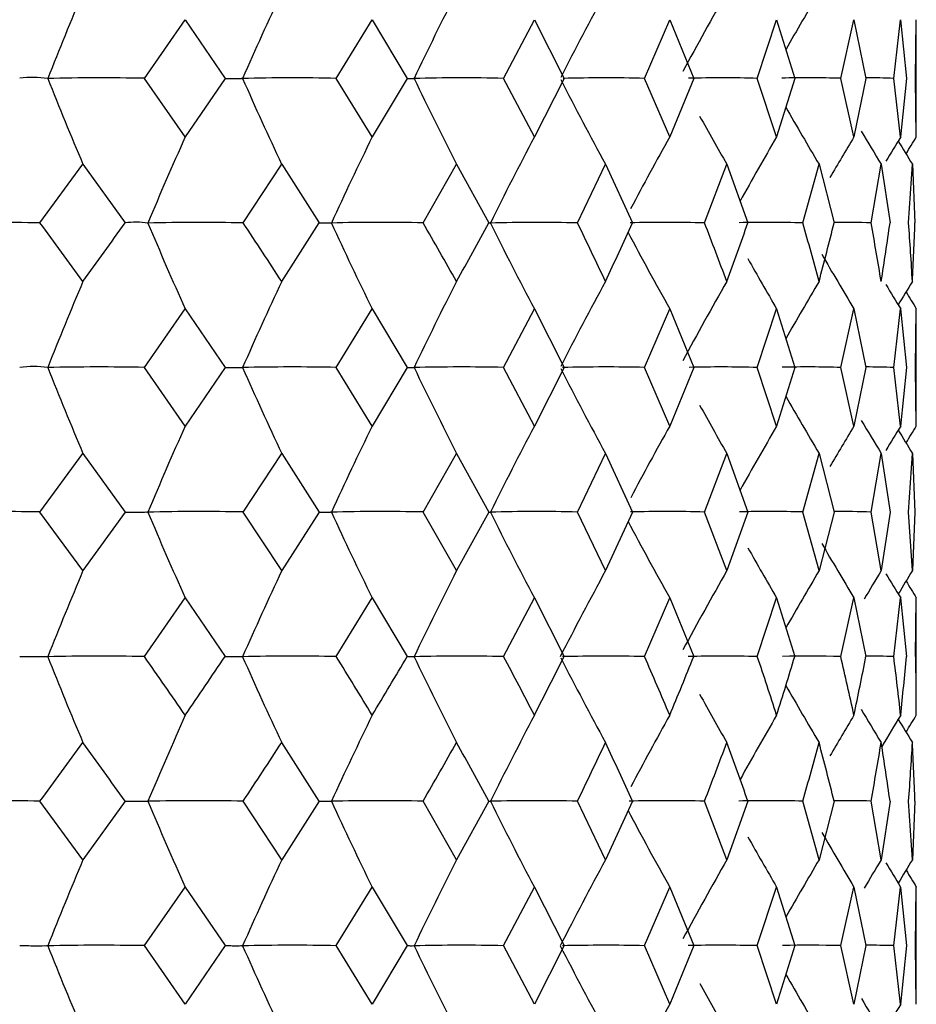
# Model space of a CAD drawing. Units: millimetres. Extents: x -18 to 1349, y -35 to 2073.
# Drawn here: x 232 to 237, y 580 to 586 of the extents above; entities that cross this region are included whole.
import ezdxf

# ---------------------------------------------------------------- set-up
doc = ezdxf.new("R2010")
doc.units = ezdxf.units.MM
doc.layers.add('DV3_Standard', color=7, linetype='Continuous')
doc.layers.add('Standard', color=7, linetype='Continuous')

# ---------------------------------------------------------------- blocks, each defined once
blk = doc.blocks.new('SE2')
at = {"layer": 'DV3_Standard', "color": 7}
for p, q in [((232.4479, 585.8274), (232.6863, 586.1702)), ((232.6863, 586.1702), (232.9193, 585.8274)), ((233.5694, 585.8274), (233.7798, 586.1702)), ((233.7798, 586.1702), (233.9843, 585.8274)), ((234.5478, 585.8274), (234.7278, 586.1702)), ((234.7278, 586.1702), (234.9013, 585.8274)), ((235.3716, 585.8274), (235.519, 586.1702)), ((235.519, 586.1702), (235.6595, 585.8274)), ((236.0312, 585.8274), (236.1442, 586.1702)), ((236.1442, 586.1702), (236.2501, 585.8274)), ((236.5187, 585.8274), (236.5961, 586.1702)), ((236.5961, 586.1702), (236.6661, 585.8274)), ((236.8285, 585.8274), (236.8693, 586.1702)), ((236.8693, 586.1702), (236.9027, 585.8274)), ((236.957, 585.8274), (236.9608, 586.1702)), ((236.9608, 585.4847), (236.9608, 586.1702)), ((232.6863, 585.4847), (232.4479, 585.8274)), ((232.9193, 585.8274), (232.6863, 585.4847)), ((233.7798, 585.4847), (233.5694, 585.8274)), ((233.9843, 585.8274), (233.7798, 585.4847)), ((234.7278, 585.4847), (234.5478, 585.8274)), ((234.9013, 585.8274), (234.7278, 585.4847)), ((235.519, 585.4847), (235.3716, 585.8274)), ((235.6595, 585.8274), (235.519, 585.4847)), ((236.1442, 585.4847), (236.0312, 585.8274)), ((236.2501, 585.8274), (236.1442, 585.4847)), ((236.5961, 585.4847), (236.5187, 585.8274)), ((236.6661, 585.8274), (236.5961, 585.4847)), ((236.8693, 585.4847), (236.8285, 585.8274)), ((236.9027, 585.8274), (236.8693, 585.4847)), ((236.9608, 585.4847), (236.957, 585.8274)), ((231.8375, 584.9826), (232.0889, 585.3253)), ((232.0889, 585.3253), (232.3351, 584.9826)), ((233.0258, 584.9826), (233.2505, 585.3253)), ((233.2505, 585.3253), (233.4695, 584.9826)), ((234.0773, 584.9826), (234.2727, 585.3253)), ((234.2727, 585.3253), (234.4619, 584.9826)), ((234.9797, 584.9826), (235.1436, 585.3253)), ((235.1436, 585.3253), (235.3008, 584.9826)), ((235.7225, 584.9826), (235.8528, 585.3253)), ((235.8528, 585.3253), (235.9762, 584.9826)), ((236.2969, 584.9826), (236.3922, 585.3253)), ((236.3922, 585.3253), (236.4802, 584.9826)), ((236.6961, 584.9826), (236.7553, 585.3253)), ((236.7553, 585.3253), (236.807, 584.9826)), ((236.9156, 584.9826), (236.9379, 585.3253)), ((236.9379, 585.3253), (236.9527, 584.9826)), ((232.4479, 584.1377), (232.6863, 584.4804)), ((232.6863, 584.4804), (232.9193, 584.1377)), ((233.5694, 584.1377), (233.7798, 584.4804)), ((233.7798, 584.4804), (233.9843, 584.1377)), ((234.5478, 584.1377), (234.7278, 584.4804)), ((234.7278, 584.4804), (234.9012, 584.1377)), ((235.3716, 584.1377), (235.519, 584.4804)), ((235.519, 584.4804), (235.6595, 584.1377)), ((236.0312, 584.1377), (236.1442, 584.4804)), ((236.1442, 584.4804), (236.25, 584.1377)), ((236.5187, 584.1377), (236.5961, 584.4804)), ((236.5961, 584.4804), (236.6661, 584.1377)), ((236.8285, 584.1377), (236.8693, 584.4804)), ((236.8693, 584.4804), (236.9027, 584.1377)), ((236.957, 584.1377), (236.9608, 584.4804)), ((236.9608, 583.795), (236.9608, 584.4804)), ((232.6863, 583.795), (232.4479, 584.1377)), ((232.9193, 584.1377), (232.6863, 583.795)), ((233.7798, 583.795), (233.5694, 584.1377)), ((233.9843, 584.1377), (233.7798, 583.795)), ((234.7278, 583.795), (234.5478, 584.1377)), ((234.9012, 584.1377), (234.7278, 583.795)), ((235.519, 583.795), (235.3716, 584.1377)), ((235.6595, 584.1377), (235.519, 583.795)), ((236.1442, 583.795), (236.0312, 584.1377)), ((236.25, 584.1377), (236.1442, 583.795)), ((236.5961, 583.795), (236.5187, 584.1377)), ((236.6661, 584.1377), (236.5961, 583.795)), ((236.8693, 583.795), (236.8285, 584.1377)), ((236.9027, 584.1377), (236.8693, 583.795)), ((236.9608, 583.795), (236.957, 584.1377)), ((231.8374, 583.2929), (232.0889, 583.6356)), ((232.0889, 583.6356), (232.3352, 583.2929)), ((233.0257, 583.2929), (233.2505, 583.6356)), ((233.2505, 583.6356), (233.4696, 583.2929)), ((234.0772, 583.2929), (234.2727, 583.6356)), ((234.2727, 583.6356), (234.462, 583.2929)), ((234.9797, 583.2929), (235.1436, 583.6356)), ((235.1436, 583.6356), (235.3008, 583.2929)), ((235.7224, 583.2929), (235.8528, 583.6356)), ((235.8528, 583.6356), (235.9762, 583.2929)), ((236.2968, 583.2929), (236.3922, 583.6356)), ((236.3922, 583.6356), (236.4802, 583.2929)), ((236.6961, 583.2929), (236.7553, 583.6356)), ((236.7553, 583.6356), (236.807, 583.2929)), ((236.9156, 583.2929), (236.9379, 583.6356)), ((236.9379, 583.6356), (236.9527, 583.2929)), ((232.0889, 582.9502), (231.8374, 583.2929)), ((232.3352, 583.2929), (232.0889, 582.9502)), ((233.2505, 582.9502), (233.0257, 583.2929)), ((233.4696, 583.2929), (233.2505, 582.9502)), ((234.2727, 582.9502), (234.0772, 583.2929)), ((234.462, 583.2929), (234.2727, 582.9502)), ((235.1436, 582.9502), (234.9797, 583.2929)), ((235.3008, 583.2929), (235.1436, 582.9502)), ((235.8528, 582.9502), (235.7224, 583.2929)), ((235.9762, 583.2929), (235.8528, 582.9502)), ((236.3922, 582.9502), (236.2968, 583.2929)), ((236.4802, 583.2929), (236.3922, 582.9502)), ((236.7553, 582.9502), (236.6961, 583.2929)), ((236.807, 583.2929), (236.7553, 582.9502)), ((236.9379, 582.9502), (236.9156, 583.2929)), ((236.9527, 583.2929), (236.9379, 582.9502)), ((232.4479, 582.4481), (232.6863, 582.7908)), ((232.6863, 582.7908), (232.9193, 582.4481)), ((233.5694, 582.4481), (233.7798, 582.7908)), ((233.7798, 582.7908), (233.9843, 582.4481)), ((234.5478, 582.4481), (234.7278, 582.7908)), ((234.7278, 582.7908), (234.9012, 582.4481)), ((235.3716, 582.4481), (235.519, 582.7908)), ((235.519, 582.7908), (235.6595, 582.4481)), ((236.0312, 582.4481), (236.1442, 582.7908)), ((236.1442, 582.7908), (236.2501, 582.4481)), ((236.5187, 582.4481), (236.5961, 582.7908)), ((236.5961, 582.7908), (236.6661, 582.4481)), ((236.8285, 582.4481), (236.8693, 582.7908)), ((236.8693, 582.7908), (236.9027, 582.4481)), ((236.957, 582.4481), (236.9608, 582.7908)), ((236.9608, 582.1054), (236.9608, 582.7908)), ((232.0889, 581.2606), (231.8375, 581.6033)), ((232.3351, 581.6033), (232.0889, 581.2606)), ((233.2505, 581.2606), (233.0258, 581.6033)), ((233.4695, 581.6033), (233.2505, 581.2606)), ((234.2727, 581.2606), (234.0773, 581.6033)), ((234.4619, 581.6033), (234.2727, 581.2606)), ((235.1436, 581.2606), (234.9797, 581.6033)), ((235.3008, 581.6033), (235.1436, 581.2606)), ((235.8528, 581.2606), (235.7225, 581.6033)), ((235.9762, 581.6033), (235.8528, 581.2606)), ((236.3922, 581.2606), (236.2969, 581.6033)), ((236.4802, 581.6033), (236.3922, 581.2606)), ((236.7553, 581.2606), (236.6961, 581.6033)), ((236.807, 581.6033), (236.7553, 581.2606)), ((236.9379, 581.2606), (236.9156, 581.6033)), ((236.9527, 581.6033), (236.9379, 581.2606)), ((232.4479, 580.7584), (232.6863, 581.1011)), ((232.6863, 581.1011), (232.9193, 580.7584)), ((233.5694, 580.7584), (233.7798, 581.1011)), ((233.7798, 581.1011), (233.9843, 580.7584)), ((234.5478, 580.7584), (234.7278, 581.1011)), ((234.7278, 581.1011), (234.9012, 580.7584)), ((235.3716, 580.7584), (235.519, 581.1011)), ((235.519, 581.1011), (235.6595, 580.7584)), ((236.0312, 580.7584), (236.1442, 581.1011)), ((236.1442, 581.1011), (236.2501, 580.7584)), ((236.5187, 580.7584), (236.5961, 581.1011)), ((236.5961, 581.1011), (236.6661, 580.7584)), ((236.8285, 580.7584), (236.8693, 581.1011)), ((236.8693, 581.1011), (236.9027, 580.7584)), ((236.957, 580.7584), (236.9608, 581.1011)), ((236.9608, 580.4157), (236.9608, 581.1011)), ((232.6863, 580.4157), (232.4479, 580.7584)), ((232.9193, 580.7584), (232.6863, 580.4157)), ((233.7798, 580.4157), (233.5694, 580.7584)), ((233.9843, 580.7584), (233.7798, 580.4157)), ((234.7278, 580.4157), (234.5478, 580.7584)), ((234.9012, 580.7584), (234.7278, 580.4157)), ((235.519, 580.4157), (235.3716, 580.7584)), ((235.6595, 580.7584), (235.519, 580.4157)), ((236.1442, 580.4157), (236.0312, 580.7584)), ((236.2501, 580.7584), (236.1442, 580.4157)), ((236.5961, 580.4157), (236.5187, 580.7584)), ((236.6661, 580.7584), (236.5961, 580.4157)), ((236.8693, 580.4157), (236.8285, 580.7584)), ((236.9027, 580.7584), (236.8693, 580.4157)), ((236.9608, 580.4157), (236.957, 580.7584))]:
    blk.add_line(p, q, dxfattribs=at)
for centre, radius, start, end in [((251.7056, 577.9934), 21.3144, 156.97707, 158.4383), ((251.5018, 577.7334), 20.1743, 154.78017, 156.34914), ((251.5687, 577.4824), 19.4273, 152.90992, 154.56403), ((251.7674, 577.2523), 18.9406, 151.36409, 153.06265), ((252.0082, 577.0539), 18.6288, 150.13766, 151.76321), ((252.232, 576.8963), 18.436, 149.22467, 150.42743), ((231.7977, 585.2674), 0.5656, 81.35293, 98.01444), ((232.1848, 573.6413), 12.189, 88.76331, 91.42014), ((253.8481, 594.5695), 23.6415, 201.70414, 203.01769), ((233.3146, 574.3957), 11.4345, 88.72309, 91.46631), ((253.5024, 594.8611), 22.3847, 203.80393, 205.21397), ((234.3043, 575.3838), 10.4464, 88.66398, 91.53416), ((253.471, 595.1426), 21.5627, 205.59747, 207.08368), ((253.6009, 595.4007), 21.0283, 207.10253, 208.62905), ((235.1422, 576.5594), 9.2708, 88.5817, 91.5216), ((235.8185, 577.8675), 7.9627, 88.46952, 91.36603), ((236.3253, 579.247), 6.5833, 88.31664, 91.3149), ((236.6567, 580.6332), 5.197, 88.10518, 89.889), ((253.9863, 595.8001), 20.4762, 209.68575, 210.76784), ((253.7942, 595.6233), 20.6868, 208.95993, 209.85511), ((251.5584, 577.0182), 20.6842, 155.83778, 157.35611), ((251.5116, 576.7612), 19.7614, 153.80422, 155.41863), ((251.6581, 576.5193), 19.1576, 152.09667, 153.78606), ((251.8868, 576.3037), 18.7669, 150.71127, 152.16842), ((252.125, 576.1247), 18.5202, 149.64231, 150.979), ((252.325, 575.9904), 18.3723, 148.88387, 149.74091), ((254.1353, 595.9228), 20.3561, 210.74009, 211.37278), ((252.4562, 575.9072), 18.2942, 148.43099, 148.95074), ((254.2158, 595.9856), 20.3019, 211.224, 211.67414), ((231.5709, 572.562), 12.4234, 88.77044, 91.407), ((196.7718, 558.9948), 43.646, 35.98484, 36.54276), ((198.1225, 609.3042), 41.9767, 324.01514, 324.59109), ((232.3986, 584.4925), 0.4942, 81.85734, 97.38285), ((232.7659, 573.1833), 11.8021, 88.73843, 91.44362), ((253.6289, 593.8737), 22.9527, 202.79316, 204.15745), ((203.6669, 565.4839), 35.244, 32.92393, 33.59013), ((204.7402, 603.1009), 33.9654, 327.07606, 327.76208), ((233.8272, 574.0566), 10.9289, 88.68893, 91.50025), ((253.4638, 594.1621), 21.9361, 204.74021, 206.19048), ((209.0619, 570.4887), 28.9109, 29.30602, 30.08784), ((209.9165, 598.3113), 27.9309, 330.69398, 331.49697), ((234.7424, 575.1409), 9.8445, 88.61853, 91.58078), ((253.5279, 594.4335), 21.2723, 206.38027, 207.89755), ((213.2776, 574.3952), 24.1469, 25.10402, 26.00531), ((213.9478, 594.5705), 23.4068, 334.89601, 335.81889), ((235.5006, 576.3856), 8.5998, 88.52184, 91.41687), ((216.5063, 577.4772), 20.6299, 20.31616, 21.33443), ((217.0126, 591.6151), 20.09, 339.68391, 340.72262), ((236.0931, 577.7325), 7.2529, 88.39031, 91.32768), ((218.8659, 579.9499), 18.143, 14.98134, 16.10462), ((219.2205, 589.235), 17.7758, 345.01878, 346.15921), ((236.5129, 579.1186), 5.8668, 88.21008, 90.31447), ((220.428, 581.9977), 16.5397, 9.19236, 10.39703), ((220.6383, 587.248), 16.3267, 350.8078, 352.02402), ((221.2342, 583.7894), 15.7267, 3.09986, 4.35098), ((221.3039, 585.4865), 15.6569, 356.90032, 358.15553), ((253.6992, 594.6754), 20.8437, 207.8837, 209.28257), ((253.8983, 594.8764), 20.5739, 209.40807, 210.35123), ((254.0729, 595.027), 20.4125, 210.07005, 211.10946), ((251.7065, 576.304), 21.3152, 156.97856, 158.43994), ((251.5026, 576.044), 20.1749, 154.78176, 156.3509), ((251.5694, 575.7931), 19.4278, 152.91159, 154.56589), ((251.768, 575.5631), 18.941, 151.36583, 153.06459), ((252.0087, 575.3646), 18.6291, 150.13945, 151.76682), ((252.2325, 575.2071), 18.4362, 149.22648, 150.42949), ((254.1899, 595.1203), 20.3276, 211.09527, 211.56221), ((252.4907, 575.0418), 18.276, 148.31993, 148.82043), ((231.7979, 583.5803), 0.563, 81.33381, 98.07309), ((232.1835, 571.9945), 12.1461, 88.75279, 91.4192), ((233.3134, 572.7459), 11.3947, 88.71227, 91.46529), ((234.3031, 573.7302), 10.4104, 88.65271, 91.53305), ((235.141, 574.9014), 9.2392, 88.56981, 91.53906), ((235.8174, 576.2046), 7.9359, 88.45676, 91.3391), ((236.3244, 577.5791), 6.5615, 88.30271, 91.28865), ((236.6559, 578.9604), 5.1802, 88.08964, 89.87934), ((253.8576, 592.8844), 23.652, 201.70603, 203.01901), ((253.5114, 593.1763), 22.3948, 203.80596, 205.21539), ((253.4795, 593.458), 21.5726, 205.59962, 207.08517), ((253.6092, 593.7162), 21.038, 207.10476, 208.63059), ((253.9943, 594.1159), 20.4859, 209.68796, 210.76945), ((253.8023, 593.939), 20.6964, 208.9619, 209.85669), ((251.5592, 575.3288), 20.6848, 155.83959, 157.35763), ((251.5123, 575.0719), 19.7619, 153.80614, 155.42025), ((251.6587, 574.83), 19.1579, 152.09868, 153.78775), ((251.8873, 574.6145), 18.7671, 150.71334, 152.16982), ((252.1255, 574.4354), 18.5203, 149.64442, 150.98097), ((252.3254, 574.3012), 18.3724, 148.88602, 149.74312), ((254.1432, 594.2386), 20.3657, 210.74204, 211.37441), ((252.4566, 574.2181), 18.2942, 148.43316, 148.95292), ((254.2237, 594.3015), 20.3115, 211.22601, 211.67578), ((231.5705, 570.8311), 12.4647, 88.77301, 91.4003), ((232.7656, 571.4544), 11.8414, 88.74108, 91.43673), ((253.6302, 592.1842), 22.9539, 202.79238, 204.15633), ((233.8269, 572.3304), 10.9654, 88.69169, 91.49307), ((253.465, 592.4726), 21.9372, 204.73938, 206.18929), ((234.742, 573.4182), 9.8775, 88.62146, 91.5732), ((253.5289, 592.744), 21.2732, 206.3794, 207.89631), ((235.5003, 574.667), 8.6287, 88.525, 91.40271), ((236.0928, 576.0184), 7.2774, 88.39378, 91.30933), ((236.5126, 577.409), 5.8867, 88.21397, 90.31085), ((253.7002, 592.9859), 20.8445, 207.88177, 209.28129), ((254.0738, 593.3375), 20.4133, 210.06884, 211.10813), ((253.8992, 593.1868), 20.5747, 209.40694, 210.34993), ((261.4565, 570.6166), 31.8524, 157.21892, 158.19673), ((260.5974, 570.2214), 30.1641, 155.04012, 156.08949), ((260.2085, 569.8401), 29.0609, 153.18424, 154.29002), ((260.0883, 569.4905), 28.3443, 151.64951, 152.79863), ((260.108, 569.1889), 27.887, 150.43137, 151.51745), ((260.1838, 568.9494), 27.6055, 149.52422, 150.32713), ((260.2613, 568.7832), 27.4451, 148.92282, 149.32826), ((254.1908, 593.4308), 20.3283, 211.09394, 211.56087), ((260.3077, 568.6981), 27.3728, 148.62319, 148.95665), ((232.1884, 567.8784), 14.572, 88.97989, 91.20225), ((253.8521, 591.1914), 23.6457, 201.70342, 203.01682), ((200.4164, 559.9066), 39.168, 34.52456, 35.13526), ((201.6563, 603.4513), 37.6631, 325.47548, 326.10588), ((233.3181, 568.7921), 13.6583, 88.94572, 91.24232), ((253.5061, 591.4831), 22.3886, 203.80316, 205.21304), ((206.5163, 565.6009), 31.8701, 31.18943, 31.9124), ((207.5002, 598.0143), 30.7199, 328.81063, 329.55487), ((234.3076, 569.9841), 12.4664, 88.8958, 91.30092), ((253.4744, 591.7646), 21.5664, 205.59666, 207.0827), ((211.2955, 570.0207), 26.365, 27.28142, 28.12257), ((212.072, 593.7896), 25.4913, 332.71868, 333.58201), ((253.6042, 592.0227), 21.0318, 207.10321, 208.62803), ((235.1453, 571.3985), 11.052, 88.82648, 91.312), ((215.0021, 573.4876), 22.2533, 22.78423, 23.74466), ((215.6001, 590.472), 21.6047, 337.21591, 338.19816), ((235.8214, 572.9692), 9.4812, 88.73201, 91.18062), ((217.787, 576.2418), 19.2709, 17.7145, 18.78737), ((218.224, 587.8294), 18.8122, 342.2857, 343.37811), ((236.3279, 574.6229), 7.8276, 88.6032, 91.09959), ((219.7427, 578.481), 17.2387, 12.1368, 13.30448), ((220.0291, 585.6681), 16.9458, 347.86344, 349.04608), ((236.659, 576.2821), 6.1683, 88.42472, 89.93314), ((220.9244, 580.3808), 16.0379, 6.17329, 7.40623), ((221.0663, 583.8146), 15.8952, 353.82701, 355.06811), ((221.3622, 582.1054), 15.5986, 0.00015, 1.25901), ((253.9894, 592.4222), 20.4796, 209.68771, 210.76677), ((253.7974, 592.2454), 20.6902, 208.95891, 209.85406), ((254.1384, 592.5448), 20.3595, 210.73417, 211.3717), ((260.9484, 569.5755), 30.9151, 156.09004, 157.1059), ((260.356, 569.1851), 29.5504, 154.0727, 155.15232), ((260.1212, 568.8175), 28.66, 152.37788, 153.50714), ((260.0838, 568.4901), 28.0858, 151.00214, 151.97458), ((260.14, 568.218), 27.7248, 149.94022, 150.83229), ((260.222, 568.014), 27.5091, 149.18656, 149.76252), ((260.2869, 567.8877), 27.3957, 148.73645, 149.18439), ((254.2188, 592.6076), 20.3052, 211.2227, 211.67305), ((196.7554, 607.6023), 43.6658, 323.45811, 324.01578), ((198.129, 557.287), 41.9683, 35.40811, 35.98418), ((203.6551, 601.1092), 35.2579, 326.41071, 327.07666), ((204.7438, 563.4877), 33.9608, 32.23716, 32.92328), ((209.0531, 596.1017), 28.9209, 329.91296, 330.69452), ((209.9182, 568.2758), 27.9288, 28.50233, 29.3054), ((213.2709, 592.1935), 24.1542, 333.99543, 334.89646), ((213.9482, 572.0158), 23.4062, 24.1805, 25.10342), ((216.5011, 589.1104), 20.6353, 338.66622, 339.68424), ((217.0122, 574.9707), 20.0904, 19.27689, 20.3156), ((218.8618, 586.637), 18.1472, 343.8959, 345.01895), ((219.2194, 577.3507), 17.7769, 13.84043, 14.98083), ((220.4247, 584.5886), 16.543, 349.60334, 350.8078), ((220.6367, 579.3376), 16.3283, 7.9758, 9.19193), ((221.2316, 582.7965), 15.7294, 355.64921, 356.90015), ((221.3018, 581.0992), 15.659, 1.84447, 3.09955), ((231.5745, 566.7092), 14.8964, 88.98826, 91.18704), ((232.7694, 567.4657), 14.1399, 88.961, 91.21885), ((253.6303, 590.4949), 22.9542, 202.79308, 204.15726), ((233.8305, 568.5232), 13.0824, 88.91922, 91.26767), ((253.4651, 590.7833), 21.9376, 204.74012, 206.19027), ((234.7455, 569.8324), 11.7731, 88.86001, 91.3369), ((253.5292, 591.0548), 21.2737, 206.38018, 207.89733), ((235.5035, 571.3321), 10.2735, 88.77879, 91.23823), ((236.0957, 572.952), 8.6535, 88.66832, 91.14068), ((236.5152, 574.6166), 6.989, 88.51675, 90.28613), ((253.7004, 591.2967), 20.845, 207.88262, 209.28235), ((253.8995, 591.4977), 20.5752, 209.4078, 210.35101), ((254.0741, 591.6483), 20.4138, 210.06968, 211.10922), ((261.4576, 568.9278), 31.8531, 157.22101, 158.19888), ((260.5983, 568.5327), 30.1645, 155.04236, 156.09179), ((260.2092, 568.1515), 29.0611, 153.18659, 154.29246), ((260.0888, 567.8019), 28.3443, 151.65195, 152.80116), ((260.1085, 567.5004), 27.8869, 150.43388, 151.51974), ((260.1842, 567.261), 27.6052, 149.52678, 150.32982), ((260.2616, 567.0949), 27.4448, 148.92541, 149.33088), ((254.191, 591.7416), 20.3289, 211.09507, 211.56197), ((260.308, 567.0098), 27.3724, 148.62579, 148.95944), ((232.1872, 566.2147), 14.5461, 88.97337, 91.19966), ((264.8351, 594.0214), 35.5217, 201.92554, 202.79972), ((233.317, 567.1258), 13.6349, 88.93907, 91.23957), ((263.7526, 594.4666), 33.6498, 204.04183, 204.97976), ((234.3065, 568.3148), 12.4459, 88.88892, 91.29797), ((263.2088, 594.8962), 32.4287, 205.84844, 206.8366), ((262.9804, 595.2901), 31.637, 207.34534, 208.37203), ((235.1442, 569.726), 11.0347, 88.81927, 91.30864), ((235.8204, 571.2935), 9.4673, 88.72436, 91.16802), ((236.327, 572.9439), 7.8169, 88.59495, 91.08481), ((236.6582, 574.6), 6.1608, 88.41565, 89.92587), ((262.9513, 595.8997), 30.8237, 209.7792, 210.49818), ((262.9254, 595.6299), 31.1332, 208.99597, 209.59069), ((251.888, 571.2345), 18.768, 150.71263, 152.16711), ((262.9982, 596.0869), 30.6479, 210.6788, 211.0998), ((252.4573, 570.838), 18.2952, 148.43241, 148.95215)]:
    blk.add_arc(centre, radius, start, end, dxfattribs=at)
for points, knots in [([(232.9193, 585.8274), (232.947, 585.8275), (232.9727, 585.8266), (232.9977, 585.827), (233.0039, 585.8272), (233.0099, 585.8276), (233.0156, 585.8273), (233.017, 585.8273), (233.0191, 585.8286), (233.0203, 585.8276), (233.0206, 585.8273), (233.0209, 585.8267), (233.0211, 585.8265), (233.0211, 585.8265), (233.0212, 585.8265), (233.0214, 585.8265), (233.0215, 585.8265), (233.0217, 585.8265), (233.0219, 585.8265), (233.0219, 585.8265), (233.0219, 585.8265), (233.022, 585.8265)], [0, 0, 0, 0, 0.752685, 0.752685, 0.752685, 0.938184, 0.938184, 0.938184, 0.983392, 0.983392, 0.983392, 0.994614, 0.994614, 0.994614, 0.997832, 0.997832, 0.997832, 0.999599, 0.999599, 0.999599, 1, 1, 1, 1]), ([(233.9843, 585.8274), (233.9963, 585.8275), (234.0064, 585.8266), (234.0157, 585.827), (234.0181, 585.8272), (234.0202, 585.8276), (234.022, 585.8273), (234.0224, 585.8273), (234.0236, 585.8286), (234.0239, 585.8276), (234.024, 585.8273), (234.024, 585.8267), (234.024, 585.8265), (234.024, 585.8265), (234.024, 585.8265), (234.0241, 585.8265), (234.0242, 585.8265), (234.0243, 585.8265), (234.0244, 585.8265), (234.0245, 585.8265), (234.0245, 585.8265), (234.0246, 585.8265)], [0, 0, 0, 0, 0.752685, 0.752685, 0.752685, 0.938184, 0.938184, 0.938184, 0.983392, 0.983392, 0.983392, 0.994614, 0.994614, 0.994614, 0.997832, 0.997832, 0.997832, 0.999599, 0.999599, 0.999599, 1, 1, 1, 1]), ([(233.4695, 584.9826), (233.4825, 584.9826), (233.4949, 584.9826), (233.5066, 584.9823), (233.5156, 584.9821), (233.5249, 584.9823), (233.5331, 584.9827), (233.5344, 584.9827), (233.5354, 584.9826), (233.5367, 584.9825), (233.5376, 584.9824), (233.5392, 584.9837), (233.5399, 584.9827), (233.5401, 584.9825), (233.5402, 584.9818), (233.5404, 584.9817), (233.5404, 584.9816), (233.5404, 584.9816), (233.5406, 584.9817), (233.5407, 584.9817), (233.5408, 584.9817), (233.541, 584.9817), (233.541, 584.9817), (233.5411, 584.9817), (233.5411, 584.9817)], [0, 0, 0, 0, 0.493589, 0.493589, 0.493589, 0.878193, 0.878193, 0.878193, 0.938828, 0.938828, 0.938828, 0.983564, 0.983564, 0.983564, 0.994642, 0.994642, 0.994642, 0.997846, 0.997846, 0.997846, 0.999599, 0.999599, 0.999599, 1, 1, 1, 1]), ([(234.4619, 584.9826), (234.4647, 584.9826), (234.4667, 584.9826), (234.468, 584.9823), (234.4691, 584.9821), (234.4703, 584.9823), (234.4704, 584.9827), (234.4704, 584.9827), (234.4702, 584.9826), (234.4702, 584.9825), (234.4701, 584.9824), (234.4709, 584.9837), (234.4706, 584.9827), (234.4706, 584.9825), (234.4705, 584.9818), (234.4704, 584.9817), (234.4703, 584.9816), (234.4703, 584.9816), (234.4704, 584.9817), (234.4705, 584.9817), (234.4705, 584.9817), (234.4707, 584.9817), (234.4707, 584.9817), (234.4708, 584.9817), (234.4708, 584.9817)], [0, 0, 0, 0, 0.493589, 0.493589, 0.493589, 0.878193, 0.878193, 0.878193, 0.938828, 0.938828, 0.938828, 0.983564, 0.983564, 0.983564, 0.994642, 0.994642, 0.994642, 0.997846, 0.997846, 0.997846, 0.999599, 0.999599, 0.999599, 1, 1, 1, 1]), ([(232.9193, 584.1377), (232.9469, 584.1378), (232.9727, 584.1369), (232.9977, 584.1374), (233.0039, 584.1375), (233.0099, 584.138), (233.0156, 584.1377), (233.0169, 584.1376), (233.0191, 584.1389), (233.0203, 584.1379), (233.0206, 584.1377), (233.0208, 584.137), (233.0211, 584.1369), (233.0211, 584.1368), (233.0212, 584.1368), (233.0214, 584.1368), (233.0215, 584.1368), (233.0216, 584.1369), (233.0218, 584.1369), (233.0219, 584.1369), (233.0219, 584.1369), (233.022, 584.1369)], [0, 0, 0, 0, 0.752699, 0.752699, 0.752699, 0.938193, 0.938193, 0.938193, 0.983396, 0.983396, 0.983396, 0.994616, 0.994616, 0.994616, 0.997833, 0.997833, 0.997833, 0.999599, 0.999599, 0.999599, 1, 1, 1, 1]), ([(233.9843, 584.1377), (233.9963, 584.1378), (234.0064, 584.1369), (234.0157, 584.1374), (234.018, 584.1375), (234.0202, 584.138), (234.022, 584.1377), (234.0224, 584.1376), (234.0236, 584.1389), (234.0239, 584.1379), (234.0239, 584.1377), (234.024, 584.137), (234.024, 584.1369), (234.024, 584.1368), (234.024, 584.1368), (234.0241, 584.1368), (234.0242, 584.1368), (234.0243, 584.1369), (234.0244, 584.1369), (234.0245, 584.1369), (234.0245, 584.1369), (234.0246, 584.1369)], [0, 0, 0, 0, 0.752699, 0.752699, 0.752699, 0.938193, 0.938193, 0.938193, 0.983396, 0.983396, 0.983396, 0.994616, 0.994616, 0.994616, 0.997833, 0.997833, 0.997833, 0.999599, 0.999599, 0.999599, 1, 1, 1, 1]), ([(232.3352, 583.2929), (232.3705, 583.293), (232.404, 583.2921), (232.4368, 583.2926), (232.4449, 583.2927), (232.4528, 583.2932), (232.4604, 583.2929), (232.4622, 583.2928), (232.4648, 583.2941), (232.4665, 583.2931), (232.4669, 583.2928), (232.4672, 583.2922), (232.4676, 583.292), (232.4677, 583.292), (232.4678, 583.292), (232.468, 583.292), (232.4681, 583.292), (232.4683, 583.292), (232.4685, 583.292), (232.4686, 583.292), (232.4686, 583.292), (232.4687, 583.292)], [0, 0, 0, 0, 0.752681, 0.752681, 0.752681, 0.938189, 0.938189, 0.938189, 0.983395, 0.983395, 0.983395, 0.994615, 0.994615, 0.994615, 0.997832, 0.997832, 0.997832, 0.999599, 0.999599, 0.999599, 1, 1, 1, 1]), ([(233.4696, 583.2929), (233.4894, 583.293), (233.5074, 583.2921), (233.5246, 583.2926), (233.5288, 583.2927), (233.533, 583.2932), (233.5367, 583.2929), (233.5376, 583.2928), (233.5392, 583.2941), (233.54, 583.2931), (233.5402, 583.2928), (233.5403, 583.2922), (233.5404, 583.292), (233.5404, 583.292), (233.5405, 583.292), (233.5406, 583.292), (233.5407, 583.292), (233.5409, 583.292), (233.541, 583.292), (233.5411, 583.292), (233.5411, 583.292), (233.5412, 583.292)], [0, 0, 0, 0, 0.752681, 0.752681, 0.752681, 0.938189, 0.938189, 0.938189, 0.983395, 0.983395, 0.983395, 0.994615, 0.994615, 0.994615, 0.997832, 0.997832, 0.997832, 0.999599, 0.999599, 0.999599, 1, 1, 1, 1]), ([(234.462, 583.2929), (234.4661, 583.293), (234.4683, 583.2921), (234.4698, 583.2926), (234.4702, 583.2927), (234.4704, 583.2932), (234.4702, 583.2929), (234.4702, 583.2928), (234.4709, 583.2941), (234.4707, 583.2931), (234.4707, 583.2928), (234.4706, 583.2922), (234.4704, 583.292), (234.4704, 583.292), (234.4704, 583.292), (234.4705, 583.292), (234.4705, 583.292), (234.4706, 583.292), (234.4708, 583.292), (234.4708, 583.292), (234.4708, 583.292), (234.4709, 583.292)], [0, 0, 0, 0, 0.752681, 0.752681, 0.752681, 0.938189, 0.938189, 0.938189, 0.983395, 0.983395, 0.983395, 0.994615, 0.994615, 0.994615, 0.997832, 0.997832, 0.997832, 0.999599, 0.999599, 0.999599, 1, 1, 1, 1]), ([(231.7188, 582.4481), (231.7325, 582.4481), (231.7461, 582.4481), (231.7596, 582.4481), (231.7756, 582.4481), (231.7914, 582.448), (231.807, 582.4478), (231.8264, 582.4476), (231.8462, 582.448), (231.8647, 582.4482), (231.869, 582.4483), (231.8727, 582.4476), (231.8776, 582.4484), (231.8786, 582.4486), (231.8794, 582.4486), (231.8801, 582.4482), (231.8806, 582.4479), (231.881, 582.4473), (231.8815, 582.4472), (231.8816, 582.4472), (231.8818, 582.4472), (231.882, 582.4472), (231.8821, 582.4472), (231.8823, 582.4472), (231.8825, 582.4472), (231.8826, 582.4472), (231.8826, 582.4472), (231.8827, 582.4472)], [0, 0, 0, 0, 0.24063, 0.24063, 0.24063, 0.527835, 0.527835, 0.527835, 0.88656, 0.88656, 0.88656, 0.969014, 0.969014, 0.969014, 0.984202, 0.984202, 0.984202, 0.994712, 0.994712, 0.994712, 0.997884, 0.997884, 0.997884, 0.999599, 0.999599, 0.999599, 1, 1, 1, 1]), ([(232.9193, 582.4481), (232.9281, 582.4481), (232.9368, 582.4481), (232.9454, 582.4481), (232.9555, 582.4481), (232.9655, 582.448), (232.9752, 582.4478), (232.9873, 582.4476), (232.9998, 582.448), (233.011, 582.4482), (233.0135, 582.4483), (233.0156, 582.4476), (233.0188, 582.4484), (233.0194, 582.4486), (233.02, 582.4486), (233.0204, 582.4482), (233.0206, 582.4479), (233.0209, 582.4473), (233.0211, 582.4472), (233.0211, 582.4472), (233.0212, 582.4472), (233.0214, 582.4472), (233.0215, 582.4472), (233.0217, 582.4472), (233.0218, 582.4472), (233.0219, 582.4472), (233.0219, 582.4472), (233.022, 582.4472)], [0, 0, 0, 0, 0.24063, 0.24063, 0.24063, 0.527835, 0.527835, 0.527835, 0.88656, 0.88656, 0.88656, 0.969014, 0.969014, 0.969014, 0.984202, 0.984202, 0.984202, 0.994712, 0.994712, 0.994712, 0.997884, 0.997884, 0.997884, 0.999599, 0.999599, 0.999599, 1, 1, 1, 1]), ([(233.9843, 582.4481), (233.9881, 582.4481), (233.9918, 582.4481), (233.9953, 582.4481), (233.9995, 582.4481), (234.0035, 582.448), (234.0072, 582.4478), (234.0119, 582.4476), (234.0169, 582.448), (234.0206, 582.4482), (234.0215, 582.4483), (234.0217, 582.4476), (234.0233, 582.4484), (234.0236, 582.4486), (234.0238, 582.4486), (234.0239, 582.4482), (234.024, 582.4479), (234.024, 582.4473), (234.024, 582.4472), (234.024, 582.4472), (234.024, 582.4472), (234.0241, 582.4472), (234.0242, 582.4472), (234.0243, 582.4472), (234.0244, 582.4472), (234.0245, 582.4472), (234.0245, 582.4472), (234.0246, 582.4472)], [0, 0, 0, 0, 0.24063, 0.24063, 0.24063, 0.527835, 0.527835, 0.527835, 0.88656, 0.88656, 0.88656, 0.969014, 0.969014, 0.969014, 0.984202, 0.984202, 0.984202, 0.994712, 0.994712, 0.994712, 0.997884, 0.997884, 0.997884, 0.999599, 0.999599, 0.999599, 1, 1, 1, 1]), ([(232.3351, 581.6033), (232.3525, 581.6033), (232.3696, 581.6033), (232.3862, 581.6032), (232.3969, 581.6031), (232.4075, 581.6029), (232.4179, 581.6029), (232.4309, 581.6028), (232.4445, 581.6036), (232.4565, 581.6034), (232.4592, 581.6033), (232.4621, 581.6036), (232.4653, 581.6037), (232.4659, 581.6037), (232.4664, 581.6035), (232.4668, 581.6031), (232.4671, 581.6029), (232.4673, 581.6024), (232.4676, 581.6024), (232.4677, 581.6023), (232.4678, 581.6023), (232.468, 581.6023), (232.4681, 581.6024), (232.4683, 581.6024), (232.4685, 581.6024), (232.4685, 581.6024), (232.4686, 581.6024), (232.4686, 581.6024)], [0, 0, 0, 0, 0.37018, 0.37018, 0.37018, 0.608753, 0.608753, 0.608753, 0.906013, 0.906013, 0.906013, 0.974276, 0.974276, 0.974276, 0.986895, 0.986895, 0.986895, 0.995045, 0.995045, 0.995045, 0.998057, 0.998057, 0.998057, 0.999599, 0.999599, 0.999599, 1, 1, 1, 1]), ([(233.4695, 581.6033), (233.4793, 581.6033), (233.4887, 581.6033), (233.4977, 581.6032), (233.5035, 581.6031), (233.5091, 581.6029), (233.5146, 581.6029), (233.5215, 581.6028), (233.529, 581.6036), (233.5348, 581.6034), (233.5361, 581.6033), (233.5376, 581.6036), (233.5393, 581.6037), (233.5397, 581.6037), (233.5399, 581.6035), (233.5401, 581.6031), (233.5402, 581.6029), (233.5403, 581.6024), (233.5404, 581.6024), (233.5404, 581.6023), (233.5405, 581.6023), (233.5406, 581.6023), (233.5407, 581.6024), (233.5408, 581.6024), (233.541, 581.6024), (233.541, 581.6024), (233.5411, 581.6024), (233.5411, 581.6024)], [0, 0, 0, 0, 0.37018, 0.37018, 0.37018, 0.608753, 0.608753, 0.608753, 0.906013, 0.906013, 0.906013, 0.974276, 0.974276, 0.974276, 0.986895, 0.986895, 0.986895, 0.995045, 0.995045, 0.995045, 0.998057, 0.998057, 0.998057, 0.999599, 0.999599, 0.999599, 1, 1, 1, 1]), ([(234.4619, 581.6033), (234.464, 581.6033), (234.4657, 581.6033), (234.4669, 581.6032), (234.4677, 581.6031), (234.4684, 581.6029), (234.4689, 581.6029), (234.4695, 581.6028), (234.4708, 581.6036), (234.4704, 581.6034), (234.4703, 581.6033), (234.4703, 581.6036), (234.4706, 581.6037), (234.4707, 581.6037), (234.4707, 581.6035), (234.4706, 581.6031), (234.4705, 581.6029), (234.4705, 581.6024), (234.4704, 581.6024), (234.4703, 581.6023), (234.4703, 581.6023), (234.4704, 581.6023), (234.4705, 581.6024), (234.4706, 581.6024), (234.4707, 581.6024), (234.4707, 581.6024), (234.4708, 581.6024), (234.4708, 581.6024)], [0, 0, 0, 0, 0.37018, 0.37018, 0.37018, 0.608753, 0.608753, 0.608753, 0.906013, 0.906013, 0.906013, 0.974276, 0.974276, 0.974276, 0.986895, 0.986895, 0.986895, 0.995045, 0.995045, 0.995045, 0.998057, 0.998057, 0.998057, 0.999599, 0.999599, 0.999599, 1, 1, 1, 1]), ([(231.7188, 580.7584), (231.7325, 580.7584), (231.7461, 580.7584), (231.7596, 580.7584), (231.7756, 580.7584), (231.7914, 580.7583), (231.807, 580.7581), (231.8264, 580.7579), (231.8462, 580.7583), (231.8647, 580.7586), (231.869, 580.7586), (231.8727, 580.7579), (231.8776, 580.7588), (231.8786, 580.7589), (231.8794, 580.7589), (231.8801, 580.7585), (231.8806, 580.7583), (231.881, 580.7577), (231.8815, 580.7575), (231.8816, 580.7575), (231.8818, 580.7575), (231.882, 580.7575), (231.8821, 580.7575), (231.8823, 580.7575), (231.8825, 580.7575), (231.8826, 580.7575), (231.8826, 580.7575), (231.8827, 580.7575)], [0, 0, 0, 0, 0.240536, 0.240536, 0.240536, 0.527776, 0.527776, 0.527776, 0.886545, 0.886545, 0.886545, 0.969008, 0.969008, 0.969008, 0.9842, 0.9842, 0.9842, 0.994713, 0.994713, 0.994713, 0.997884, 0.997884, 0.997884, 0.999599, 0.999599, 0.999599, 1, 1, 1, 1]), ([(232.9193, 580.7584), (232.9281, 580.7584), (232.9368, 580.7584), (232.9454, 580.7584), (232.9555, 580.7584), (232.9655, 580.7583), (232.9752, 580.7581), (232.9873, 580.7579), (232.9998, 580.7583), (233.011, 580.7586), (233.0135, 580.7586), (233.0156, 580.7579), (233.0188, 580.7588), (233.0194, 580.7589), (233.02, 580.7589), (233.0204, 580.7585), (233.0206, 580.7583), (233.0209, 580.7577), (233.0211, 580.7575), (233.0211, 580.7575), (233.0212, 580.7575), (233.0214, 580.7575), (233.0215, 580.7575), (233.0217, 580.7575), (233.0218, 580.7575), (233.0219, 580.7575), (233.0219, 580.7575), (233.022, 580.7575)], [0, 0, 0, 0, 0.240536, 0.240536, 0.240536, 0.527776, 0.527776, 0.527776, 0.886545, 0.886545, 0.886545, 0.969008, 0.969008, 0.969008, 0.9842, 0.9842, 0.9842, 0.994713, 0.994713, 0.994713, 0.997884, 0.997884, 0.997884, 0.999599, 0.999599, 0.999599, 1, 1, 1, 1]), ([(233.9843, 580.7584), (233.9881, 580.7584), (233.9918, 580.7584), (233.9953, 580.7584), (233.9995, 580.7584), (234.0035, 580.7583), (234.0072, 580.7581), (234.0119, 580.7579), (234.0169, 580.7583), (234.0206, 580.7586), (234.0215, 580.7586), (234.0217, 580.7579), (234.0233, 580.7588), (234.0236, 580.7589), (234.0238, 580.7589), (234.0239, 580.7585), (234.024, 580.7583), (234.024, 580.7577), (234.024, 580.7575), (234.024, 580.7575), (234.024, 580.7575), (234.0241, 580.7575), (234.0242, 580.7575), (234.0243, 580.7575), (234.0244, 580.7575), (234.0245, 580.7575), (234.0245, 580.7575), (234.0246, 580.7575)], [0, 0, 0, 0, 0.240536, 0.240536, 0.240536, 0.527776, 0.527776, 0.527776, 0.886545, 0.886545, 0.886545, 0.969008, 0.969008, 0.969008, 0.9842, 0.9842, 0.9842, 0.994713, 0.994713, 0.994713, 0.997884, 0.997884, 0.997884, 0.999599, 0.999599, 0.999599, 1, 1, 1, 1])]:
    blk.add_open_spline(points, degree=3, knots=knots, dxfattribs=at)
for points in [[(236.9011, 585.3861), (236.921, 585.419), (236.9409, 585.4519), (236.9608, 585.4847)], [(236.9011, 584.5788), (236.921, 584.546), (236.9409, 584.5132), (236.9608, 584.4804)], [(236.9011, 583.6964), (236.921, 583.7293), (236.9409, 583.7622), (236.9608, 583.795)], [(236.901, 582.8894), (236.9209, 582.8565), (236.9409, 582.8237), (236.9608, 582.7908)], [(236.9012, 582.007), (236.921, 582.0398), (236.9409, 582.0726), (236.9608, 582.1054)], [(236.901, 581.1997), (236.9209, 581.1668), (236.9409, 581.134), (236.9608, 581.1011)]]:
    blk.add_open_spline(points, degree=3, dxfattribs=at)

msp = doc.modelspace()

# ---------------------------------------------------------------- block references
at = {"layer": 'Standard'}
msp.add_blockref('SE2', (0, 0), dxfattribs=at)

doc.saveas('drawing.dxf')
